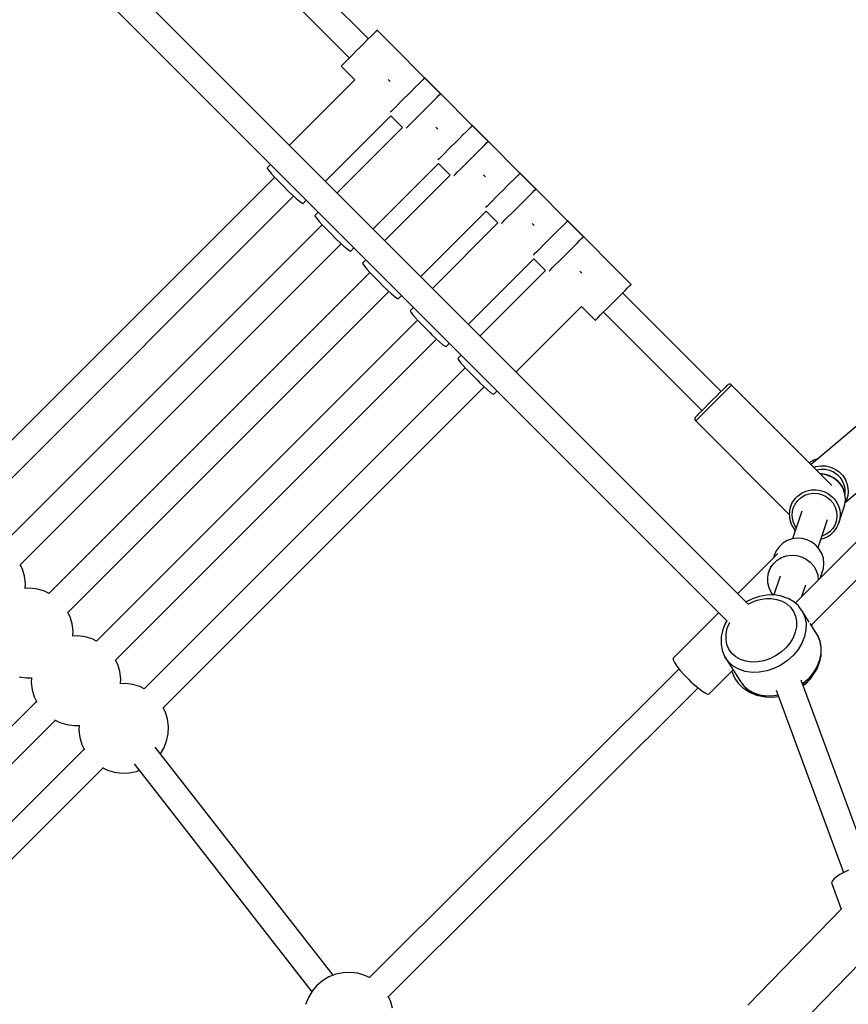
# Model space of a CAD drawing. Units: millimetres. Extents: x -42887 to 20171, y -23038 to 25901.
# Drawn here: x -29462 to -28908, y -2134 to -1477 of the extents above; entities that cross this region are included whole.
import ezdxf

# ---------------------------------------------------------------- set-up
doc = ezdxf.new("R2010")
doc.units = ezdxf.units.MM
doc.layers.add('PV-82115', color=7, linetype='Continuous')
doc.layers.add('STREFA', color=1, linetype='Continuous')
doc.styles.get("Standard").update_dxf_attribs({"font": 'arial.ttf'})
doc.dimstyles.new('Kopia Kopia ISO-25 moduły', dxfattribs={"dimtxt": 300, "dimasz": 210, "dimexe": 1.25, "dimexo": 0.625, "dimgap": 80, "dimtad": 1, "dimdec": 1, "dimlfac": 0.001, "dimtxsty": 'Standard', "dimblk": 'OBLIQUE', "dimcen": 2.5, "dimse1": 1, "dimse2": 1, "dimadec": 0, "dimazin": 0, "dimtfac": 1, "dimtdec": 1, "dimtmove": 0, "dimatfit": 3, "dimfxl": 1, "dimtfillclr": 256, "dimarcsym": 0})

# ---------------------------------------------------------------- blocks, each defined once
blk = doc.blocks.new('_OBLIQUE')
at = {"color": 0, "linetype": 'ByBlock', "lineweight": -2}
for p, q in [((-0.5, -0.5), (0.5, 0.5)), ((0, 0), (0, 0))]:
    blk.add_line(p, q, dxfattribs=at)
blk = doc.blocks.new('*D18')
at = {"layer": 'STREFA', "color": 0, "lineweight": -2}
blk.add_line((-42228.78, 21066.04), (-42228.78, -22933.25), dxfattribs=at)
at = {"layer": 'STREFA', "color": 0, "lineweight": -2, "xscale": 210, "yscale": 210, "zscale": 210}
for p, rotation in [((-42228.78, 21066.04), 90), ((-42228.78, -22933.25), 270)]:
    blk.add_blockref('_OBLIQUE', p, dxfattribs=dict(at, rotation=rotation))
at = {"layer": 'STREFA', "color": 0, "insert": (-42558.78, -933.61), "char_height": 500, "attachment_point": 5, "rotation": 90}
blk.add_mtext('44m', dxfattribs=at)
blk = doc.blocks.new('*D19')
at = {"layer": 'STREFA', "color": 0, "lineweight": -2}
blk.add_line((-40878.04, 18296.94), (-40878.04, -21014.11), dxfattribs=at)
at = {"layer": 'STREFA', "color": 0, "lineweight": -2, "xscale": 210, "yscale": 210, "zscale": 210}
for p, rotation in [((-40878.04, 18296.94), 89.99999999999999), ((-40878.04, -21014.11), 270)]:
    blk.add_blockref('_OBLIQUE', p, dxfattribs=dict(at, rotation=rotation))
at = {"layer": 'STREFA', "color": 0, "insert": (-41258.51, -1358.58), "char_height": 500, "attachment_point": 5, "rotation": 90}
blk.add_mtext('39,3m', dxfattribs=at)

msp = doc.modelspace()

# ---------------------------------------------------------------- linework, layer by layer
at = {"layer": 'PV-82115'}
for p, q in [((-28975.33, -1866.65), (-29435.99, -1405.99)), ((-28478.02, -1400.36), (-28943.81, -1866.15)), ((-28933.17, -1880.96), (-28465.29, -1413.09)), ((-29447.5, -1419.93), (-28989.27, -1878.16)), ((-29228.74, -1489.46), (-29294.21, -1423.99)), ((-29306.94, -1436.71), (-29241.47, -1502.18)), ((-29224.03, -1484.75), (-29225.35, -1486.06)), ((-29224.03, -1484.75), (-29225.35, -1486.06)), ((-29223.22, -1483.94), (-29224.03, -1484.75)), ((-29223.22, -1483.94), (-29224.03, -1484.75)), ((-29222.97, -1483.68), (-29223.22, -1483.94)), ((-29222.97, -1483.68), (-29223.22, -1483.94)), ((-29180.54, -1526.11), (-29222.97, -1483.68)), ((-29180.54, -1526.11), (-29222.97, -1483.68)), ((-29229.25, -1489.97), (-29231.66, -1492.38)), ((-29229.25, -1489.97), (-29231.66, -1492.38)), ((-29227.11, -1487.83), (-29229.25, -1489.97)), ((-29227.11, -1487.83), (-29229.25, -1489.97)), ((-29225.35, -1486.06), (-29227.11, -1487.83)), ((-29225.35, -1486.06), (-29227.11, -1487.83)), ((-29236.81, -1497.53), (-29239.33, -1500.04)), ((-29236.81, -1497.53), (-29239.33, -1500.04)), ((-29234.22, -1494.94), (-29236.81, -1497.53)), ((-29234.22, -1494.94), (-29236.81, -1497.53)), ((-29231.66, -1492.38), (-29234.22, -1494.94)), ((-29231.66, -1492.38), (-29234.22, -1494.94)), ((-29243.63, -1504.35), (-29245.22, -1505.94)), ((-29243.63, -1504.35), (-29245.22, -1505.94)), ((-29241.63, -1502.35), (-29243.63, -1504.35)), ((-29241.63, -1502.35), (-29243.63, -1504.35)), ((-29239.33, -1500.04), (-29241.63, -1502.35)), ((-29239.33, -1500.04), (-29241.63, -1502.35)), ((-29246.92, -1507.64), (-29246.95, -1507.67)), ((-29246.92, -1507.64), (-29246.95, -1507.67)), ((-29246.95, -1507.67), (-29237.75, -1516.87)), ((-29246.95, -1507.67), (-29237.75, -1516.87)), ((-29246.34, -1507.06), (-29246.92, -1507.64)), ((-29246.34, -1507.06), (-29246.92, -1507.64)), ((-29245.22, -1505.94), (-29246.34, -1507.06)), ((-29245.22, -1505.94), (-29246.34, -1507.06)), ((-29237.74, -1516.86), (-29281.43, -1560.55)), ((-29214.89, -1517.31), (-29215.56, -1516.63)), ((-29214.23, -1517.96), (-29214.89, -1517.31)), ((-29193.53, -1517.88), (-29195.29, -1519.65)), ((-29193.53, -1517.88), (-29195.29, -1519.65)), ((-29192.21, -1516.57), (-29193.53, -1517.88)), ((-29192.21, -1516.57), (-29193.53, -1517.88)), ((-29191.4, -1515.76), (-29192.21, -1516.57)), ((-29191.4, -1515.76), (-29192.21, -1516.57)), ((-29191.15, -1515.5), (-29191.4, -1515.76)), ((-29191.15, -1515.5), (-29191.4, -1515.76)), ((-29148.72, -1557.93), (-29191.15, -1515.5)), ((-29148.72, -1557.93), (-29191.15, -1515.5)), ((-29199.84, -1524.19), (-29202.4, -1526.76)), ((-29199.84, -1524.19), (-29202.4, -1526.76)), ((-29197.43, -1521.79), (-29199.84, -1524.19)), ((-29197.43, -1521.79), (-29199.84, -1524.19)), ((-29195.29, -1519.65), (-29197.43, -1521.79)), ((-29195.29, -1519.65), (-29197.43, -1521.79)), ((-29204.99, -1529.35), (-29207.51, -1531.86)), ((-29204.99, -1529.35), (-29207.51, -1531.86)), ((-29202.4, -1526.76), (-29204.99, -1529.35)), ((-29202.4, -1526.76), (-29204.99, -1529.35)), ((-29186.83, -1532.4), (-29184.69, -1530.26)), ((-29186.83, -1532.4), (-29184.69, -1530.26)), ((-29184.69, -1530.26), (-29182.92, -1528.49)), ((-29184.69, -1530.26), (-29182.92, -1528.49)), ((-29182.92, -1528.49), (-29181.6, -1527.17)), ((-29182.92, -1528.49), (-29181.6, -1527.17)), ((-29181.6, -1527.17), (-29180.8, -1526.37)), ((-29181.6, -1527.17), (-29180.8, -1526.37)), ((-29180.8, -1526.37), (-29180.54, -1526.11)), ((-29180.8, -1526.37), (-29180.54, -1526.11)), ((-29213.41, -1537.76), (-29214.13, -1538.49)), ((-29213.41, -1537.76), (-29214.13, -1538.49)), ((-29211.81, -1536.17), (-29213.41, -1537.76)), ((-29211.81, -1536.17), (-29213.41, -1537.76)), ((-29209.81, -1534.17), (-29211.81, -1536.17)), ((-29209.81, -1534.17), (-29211.81, -1536.17)), ((-29207.51, -1531.86), (-29209.81, -1534.17)), ((-29207.51, -1531.86), (-29209.81, -1534.17)), ((-29194.39, -1539.96), (-29191.79, -1537.36)), ((-29194.39, -1539.96), (-29191.79, -1537.36)), ((-29191.79, -1537.36), (-29189.23, -1534.8)), ((-29191.79, -1537.36), (-29189.23, -1534.8)), ((-29189.23, -1534.8), (-29186.83, -1532.4)), ((-29189.23, -1534.8), (-29186.83, -1532.4)), ((-29257.45, -1584.53), (-29213.75, -1540.83)), ((-29213.77, -1540.85), (-29205.93, -1548.69)), ((-29213.77, -1540.85), (-29205.93, -1548.69)), ((-29213.77, -1540.85), (-29205.93, -1548.69)), ((-29213.77, -1540.85), (-29205.93, -1548.69)), ((-29201.21, -1546.78), (-29199.21, -1544.78)), ((-29201.21, -1546.78), (-29199.21, -1544.78)), ((-29199.21, -1544.78), (-29196.9, -1542.47)), ((-29199.21, -1544.78), (-29196.9, -1542.47)), ((-29196.9, -1542.47), (-29194.39, -1539.96)), ((-29196.9, -1542.47), (-29194.39, -1539.96)), ((-29205.92, -1548.68), (-29249.61, -1592.37)), ((-29203.49, -1549.06), (-29202.8, -1548.37)), ((-29203.49, -1549.06), (-29202.8, -1548.37)), ((-29202.8, -1548.37), (-29201.21, -1546.78)), ((-29202.8, -1548.37), (-29201.21, -1546.78)), ((-29183.07, -1549.13), (-29183.74, -1548.45)), ((-29182.41, -1549.78), (-29183.07, -1549.13)), ((-29161.71, -1549.7), (-29163.47, -1551.47)), ((-29161.71, -1549.7), (-29163.47, -1551.47)), ((-29160.39, -1548.39), (-29161.71, -1549.7)), ((-29160.39, -1548.39), (-29161.71, -1549.7)), ((-29159.58, -1547.58), (-29160.39, -1548.39)), ((-29159.58, -1547.58), (-29160.39, -1548.39)), ((-29159.33, -1547.32), (-29159.58, -1547.58)), ((-29159.33, -1547.32), (-29159.58, -1547.58)), ((-29116.9, -1589.75), (-29159.33, -1547.32)), ((-29116.9, -1589.75), (-29159.33, -1547.32)), ((-29168.02, -1556.01), (-29170.58, -1558.58)), ((-29168.02, -1556.01), (-29170.58, -1558.58)), ((-29165.61, -1553.61), (-29168.02, -1556.01)), ((-29165.61, -1553.61), (-29168.02, -1556.01)), ((-29163.47, -1551.47), (-29165.61, -1553.61)), ((-29163.47, -1551.47), (-29165.61, -1553.61)), ((-29148.98, -1558.19), (-29148.72, -1557.93)), ((-29148.98, -1558.19), (-29148.72, -1557.93)), ((-29175.69, -1563.68), (-29177.99, -1565.99)), ((-29175.69, -1563.68), (-29177.99, -1565.99)), ((-29173.17, -1561.17), (-29175.69, -1563.68)), ((-29173.17, -1561.17), (-29175.69, -1563.68)), ((-29170.58, -1558.58), (-29173.17, -1561.17)), ((-29170.58, -1558.58), (-29173.17, -1561.17)), ((-29157.41, -1566.62), (-29155.01, -1564.22)), ((-29157.41, -1566.62), (-29155.01, -1564.22)), ((-29155.01, -1564.22), (-29152.87, -1562.08)), ((-29155.01, -1564.22), (-29152.87, -1562.08)), ((-29152.87, -1562.08), (-29151.1, -1560.31)), ((-29152.87, -1562.08), (-29151.1, -1560.31)), ((-29151.1, -1560.31), (-29149.78, -1558.99)), ((-29151.1, -1560.31), (-29149.78, -1558.99)), ((-29149.78, -1558.99), (-29148.98, -1558.19)), ((-29149.78, -1558.99), (-29148.98, -1558.19)), ((-29181.59, -1569.58), (-29182.31, -1570.31)), ((-29181.59, -1569.58), (-29182.31, -1570.31)), ((-29179.99, -1567.99), (-29181.59, -1569.58)), ((-29179.99, -1567.99), (-29181.59, -1569.58)), ((-29177.99, -1565.99), (-29179.99, -1567.99)), ((-29177.99, -1565.99), (-29179.99, -1567.99)), ((-29162.57, -1571.78), (-29159.97, -1569.18)), ((-29162.57, -1571.78), (-29159.97, -1569.18)), ((-29159.97, -1569.18), (-29157.41, -1566.62)), ((-29159.97, -1569.18), (-29157.41, -1566.62)), ((-29294.16, -1573.27), (-29296.38, -1575.5)), ((-29296.38, -1575.5), (-29296.1, -1576.16)), ((-29296.1, -1576.16), (-29295.07, -1577.53)), ((-29295.07, -1577.53), (-29293.37, -1579.53)), ((-29225.63, -1616.35), (-29181.93, -1572.65)), ((-29181.95, -1572.67), (-29174.11, -1580.5)), ((-29181.95, -1572.67), (-29174.11, -1580.5)), ((-29181.95, -1572.67), (-29174.11, -1580.5)), ((-29181.95, -1572.67), (-29174.11, -1580.5)), ((-29169.39, -1578.6), (-29167.39, -1576.6)), ((-29169.39, -1578.6), (-29167.39, -1576.6)), ((-29167.39, -1576.6), (-29165.08, -1574.29)), ((-29167.39, -1576.6), (-29165.08, -1574.29)), ((-29165.08, -1574.29), (-29162.57, -1571.78)), ((-29165.08, -1574.29), (-29162.57, -1571.78)), ((-29291.31, -1581.8), (-29505.63, -1796.13)), ((-29293.37, -1579.53), (-29291.1, -1582.03)), ((-29291.1, -1582.03), (-29288.41, -1584.87)), ((-29174.1, -1580.5), (-29217.79, -1624.19)), ((-29171.67, -1580.88), (-29170.98, -1580.19)), ((-29171.67, -1580.88), (-29170.98, -1580.19)), ((-29170.98, -1580.19), (-29169.39, -1578.6)), ((-29170.98, -1580.19), (-29169.39, -1578.6)), ((-29151.25, -1580.95), (-29151.92, -1580.27)), ((-29150.59, -1581.6), (-29151.25, -1580.95)), ((-29131.66, -1583.29), (-29133.79, -1585.43)), ((-29131.66, -1583.29), (-29133.79, -1585.43)), ((-29129.89, -1581.52), (-29131.66, -1583.29)), ((-29129.89, -1581.52), (-29131.66, -1583.29)), ((-29128.57, -1580.21), (-29129.89, -1581.52)), ((-29128.57, -1580.21), (-29129.89, -1581.52)), ((-29127.76, -1579.4), (-29128.57, -1580.21)), ((-29127.76, -1579.4), (-29128.57, -1580.21)), ((-29127.51, -1579.14), (-29127.76, -1579.4)), ((-29127.51, -1579.14), (-29127.76, -1579.4)), ((-29085.08, -1621.57), (-29127.51, -1579.14)), ((-29085.08, -1621.57), (-29127.51, -1579.14)), ((-29288.41, -1584.87), (-29286.96, -1586.37)), ((-29286.96, -1586.37), (-29285.46, -1587.88)), ((-29285.46, -1587.88), (-29282.45, -1590.86)), ((-29282.45, -1590.86), (-29279.55, -1593.63)), ((-29138.76, -1590.4), (-29141.35, -1592.99)), ((-29138.76, -1590.4), (-29141.35, -1592.99)), ((-29136.2, -1587.83), (-29138.76, -1590.4)), ((-29136.2, -1587.83), (-29138.76, -1590.4)), ((-29133.79, -1585.43), (-29136.2, -1587.83)), ((-29133.79, -1585.43), (-29136.2, -1587.83)), ((-29119.28, -1592.13), (-29117.96, -1590.81)), ((-29119.28, -1592.13), (-29117.96, -1590.81)), ((-29117.96, -1590.81), (-29117.16, -1590.01)), ((-29117.96, -1590.81), (-29117.16, -1590.01)), ((-29117.16, -1590.01), (-29116.9, -1589.75)), ((-29117.16, -1590.01), (-29116.9, -1589.75)), ((-29493.03, -1808.83), (-29278.65, -1594.45)), ((-29279.55, -1593.63), (-29276.95, -1596.01)), ((-29276.95, -1596.01), (-29274.82, -1597.86)), ((-29272.45, -1599.53), (-29270.18, -1597.26)), ((-29143.87, -1595.5), (-29146.17, -1597.81)), ((-29143.87, -1595.5), (-29146.17, -1597.81)), ((-29141.35, -1592.99), (-29143.87, -1595.5)), ((-29141.35, -1592.99), (-29143.87, -1595.5)), ((-29125.59, -1598.44), (-29123.19, -1596.04)), ((-29125.59, -1598.44), (-29123.19, -1596.04)), ((-29123.19, -1596.04), (-29121.05, -1593.9)), ((-29123.19, -1596.04), (-29121.05, -1593.9)), ((-29121.05, -1593.9), (-29119.28, -1592.13)), ((-29121.05, -1593.9), (-29119.28, -1592.13)), ((-29274.82, -1597.86), (-29273.28, -1599.06)), ((-29273.28, -1599.06), (-29272.45, -1599.53)), ((-29149.77, -1601.4), (-29150.49, -1602.13)), ((-29149.77, -1601.4), (-29150.49, -1602.13)), ((-29148.17, -1599.81), (-29149.77, -1601.4)), ((-29148.17, -1599.81), (-29149.77, -1601.4)), ((-29146.17, -1597.81), (-29148.17, -1599.81)), ((-29146.17, -1597.81), (-29148.17, -1599.81)), ((-29133.26, -1606.11), (-29130.75, -1603.6)), ((-29133.26, -1606.11), (-29130.75, -1603.6)), ((-29130.75, -1603.6), (-29128.15, -1601)), ((-29130.75, -1603.6), (-29128.15, -1601)), ((-29128.15, -1601), (-29125.59, -1598.44)), ((-29128.15, -1601), (-29125.59, -1598.44)), ((-29262.34, -1605.09), (-29264.56, -1607.32)), ((-29264.56, -1607.32), (-29264.28, -1607.98)), ((-29264.28, -1607.98), (-29263.25, -1609.35)), ((-29263.25, -1609.35), (-29261.55, -1611.35)), ((-29193.81, -1648.17), (-29150.11, -1604.47)), ((-29150.13, -1604.49), (-29142.24, -1612.37)), ((-29150.13, -1604.49), (-29142.24, -1612.37)), ((-29150.13, -1604.49), (-29142.24, -1612.37)), ((-29150.13, -1604.49), (-29142.24, -1612.37)), ((-29139.16, -1612.01), (-29137.57, -1610.42)), ((-29139.16, -1612.01), (-29137.57, -1610.42)), ((-29137.57, -1610.42), (-29135.57, -1608.42)), ((-29137.57, -1610.42), (-29135.57, -1608.42)), ((-29135.57, -1608.42), (-29133.26, -1606.11)), ((-29135.57, -1608.42), (-29133.26, -1606.11)), ((-29259.49, -1613.62), (-29473.81, -1827.95)), ((-29261.55, -1611.35), (-29259.28, -1613.85)), ((-29259.28, -1613.85), (-29256.59, -1616.69)), ((-29256.59, -1616.69), (-29255.14, -1618.19)), ((-29142.23, -1612.36), (-29185.93, -1656.05)), ((-29139.88, -1612.73), (-29139.16, -1612.01)), ((-29139.88, -1612.73), (-29139.16, -1612.01)), ((-29118.71, -1613.5), (-29119.36, -1612.84)), ((-29118.03, -1614.17), (-29118.71, -1613.5)), ((-29099.84, -1615.11), (-29101.97, -1617.25)), ((-29099.84, -1615.11), (-29101.97, -1617.25)), ((-29098.07, -1613.34), (-29099.84, -1615.11)), ((-29098.07, -1613.34), (-29099.84, -1615.11)), ((-29096.75, -1612.02), (-29098.07, -1613.34)), ((-29096.75, -1612.02), (-29098.07, -1613.34)), ((-29095.94, -1611.22), (-29096.75, -1612.02)), ((-29095.94, -1611.22), (-29096.75, -1612.02)), ((-29095.69, -1610.96), (-29095.94, -1611.22)), ((-29095.69, -1610.96), (-29095.94, -1611.22)), ((-29053.26, -1653.39), (-29095.69, -1610.96)), ((-29053.26, -1653.39), (-29095.69, -1610.96)), ((-29255.14, -1618.19), (-29253.64, -1619.7)), ((-29253.64, -1619.7), (-29250.63, -1622.68)), ((-29250.63, -1622.68), (-29247.73, -1625.45)), ((-29106.94, -1622.22), (-29109.54, -1624.81)), ((-29106.94, -1622.22), (-29109.54, -1624.81)), ((-29104.38, -1619.65), (-29106.94, -1622.22)), ((-29104.38, -1619.65), (-29106.94, -1622.22)), ((-29101.97, -1617.25), (-29104.38, -1619.65)), ((-29101.97, -1617.25), (-29104.38, -1619.65)), ((-29087.46, -1623.95), (-29086.14, -1622.63)), ((-29087.46, -1623.95), (-29086.14, -1622.63)), ((-29086.14, -1622.63), (-29085.34, -1621.83)), ((-29086.14, -1622.63), (-29085.34, -1621.83)), ((-29085.34, -1621.83), (-29085.08, -1621.57)), ((-29085.34, -1621.83), (-29085.08, -1621.57)), ((-29461.21, -1840.65), (-29246.83, -1626.27)), ((-29247.73, -1625.45), (-29245.13, -1627.83)), ((-29245.13, -1627.83), (-29243, -1629.68)), ((-29243, -1629.68), (-29241.46, -1630.88)), ((-29240.63, -1631.35), (-29238.36, -1629.08)), ((-29114.35, -1629.63), (-29116.35, -1631.63)), ((-29114.35, -1629.63), (-29116.35, -1631.63)), ((-29112.05, -1627.32), (-29114.35, -1629.63)), ((-29112.05, -1627.32), (-29114.35, -1629.63)), ((-29109.54, -1624.81), (-29112.05, -1627.32)), ((-29109.54, -1624.81), (-29112.05, -1627.32)), ((-29096.33, -1632.82), (-29093.77, -1630.26)), ((-29096.33, -1632.82), (-29093.77, -1630.26)), ((-29093.77, -1630.26), (-29091.37, -1627.86)), ((-29093.77, -1630.26), (-29091.37, -1627.86)), ((-29091.37, -1627.86), (-29089.23, -1625.72)), ((-29091.37, -1627.86), (-29089.23, -1625.72)), ((-29089.23, -1625.72), (-29087.46, -1623.95)), ((-29089.23, -1625.72), (-29087.46, -1623.95)), ((-29241.46, -1630.88), (-29240.63, -1631.35)), ((-29161.94, -1680.04), (-29118.25, -1636.35)), ((-29117.95, -1633.22), (-29118.64, -1633.92)), ((-29117.95, -1633.22), (-29118.64, -1633.92)), ((-29118.26, -1636.35), (-29110.42, -1644.19)), ((-29118.26, -1636.35), (-29110.42, -1644.19)), ((-29118.26, -1636.35), (-29110.42, -1644.19)), ((-29118.26, -1636.35), (-29110.42, -1644.19)), ((-29116.35, -1631.63), (-29117.95, -1633.22)), ((-29116.35, -1631.63), (-29117.95, -1633.22)), ((-29101.44, -1637.93), (-29098.93, -1635.42)), ((-29101.44, -1637.93), (-29098.93, -1635.42)), ((-29098.93, -1635.42), (-29096.33, -1632.82)), ((-29098.93, -1635.42), (-29096.33, -1632.82)), ((-29230.52, -1636.91), (-29232.74, -1639.14)), ((-29232.74, -1639.14), (-29232.46, -1639.8)), ((-29232.46, -1639.8), (-29231.43, -1641.17)), ((-29231.43, -1641.17), (-29229.73, -1643.17)), ((-29229.73, -1643.17), (-29227.46, -1645.67)), ((-29107.34, -1643.83), (-29105.75, -1642.24)), ((-29107.34, -1643.83), (-29105.75, -1642.24)), ((-29105.75, -1642.24), (-29103.75, -1640.24)), ((-29105.75, -1642.24), (-29103.75, -1640.24)), ((-29103.75, -1640.24), (-29101.44, -1637.93)), ((-29103.75, -1640.24), (-29101.44, -1637.93)), ((-29227.67, -1645.44), (-29441.99, -1859.77)), ((-29227.46, -1645.67), (-29224.77, -1648.51)), ((-29224.77, -1648.51), (-29223.32, -1650.01)), ((-29223.32, -1650.01), (-29221.82, -1651.52)), ((-29110.41, -1644.18), (-29154.11, -1687.87)), ((-29108.06, -1644.55), (-29107.34, -1643.83)), ((-29108.06, -1644.55), (-29107.34, -1643.83)), ((-29086.89, -1645.32), (-29087.54, -1644.66)), ((-29086.21, -1645.99), (-29086.89, -1645.32)), ((-29221.82, -1651.52), (-29218.81, -1654.5)), ((-29218.81, -1654.5), (-29215.91, -1657.27)), ((-29057.41, -1657.54), (-29055.64, -1655.77)), ((-29057.41, -1657.54), (-29055.64, -1655.77)), ((-29055.64, -1655.77), (-29054.32, -1654.45)), ((-29055.64, -1655.77), (-29054.32, -1654.45)), ((-29054.32, -1654.45), (-29053.52, -1653.65)), ((-29054.32, -1654.45), (-29053.52, -1653.65)), ((-29053.52, -1653.65), (-29053.26, -1653.39)), ((-29053.52, -1653.65), (-29053.26, -1653.39)), ((-29429.39, -1872.47), (-29215.02, -1658.09)), ((-29215.91, -1657.27), (-29213.31, -1659.65)), ((-29213.31, -1659.65), (-29211.18, -1661.5)), ((-29211.18, -1661.5), (-29209.65, -1662.7)), ((-29209.65, -1662.7), (-29208.81, -1663.17)), ((-29208.81, -1663.17), (-29206.54, -1660.9)), ((-29064.51, -1664.64), (-29061.95, -1662.08)), ((-29064.51, -1664.64), (-29061.95, -1662.08)), ((-29061.95, -1662.08), (-29059.55, -1659.68)), ((-29061.95, -1662.08), (-29059.55, -1659.68)), ((-29059.55, -1659.68), (-29057.41, -1657.54)), ((-29059.55, -1659.68), (-29057.41, -1657.54)), ((-28993.32, -1724.87), (-29059.03, -1659.16)), ((-29198.65, -1668.78), (-29200.92, -1671.05)), ((-29130.12, -1711.86), (-29086.43, -1668.17)), ((-29086.44, -1668.17), (-29077.24, -1677.37)), ((-29086.44, -1668.17), (-29077.24, -1677.37)), ((-29071.93, -1672.06), (-29069.62, -1669.75)), ((-29071.93, -1672.06), (-29069.62, -1669.75)), ((-29069.62, -1669.75), (-29067.11, -1667.24)), ((-29069.62, -1669.75), (-29067.11, -1667.24)), ((-29067.11, -1667.24), (-29064.51, -1664.64)), ((-29067.11, -1667.24), (-29064.51, -1664.64)), ((-29200.92, -1671.05), (-29200.45, -1671.89)), ((-29200.45, -1671.89), (-29199.26, -1673.42)), ((-29199.26, -1673.42), (-29197.41, -1675.56)), ((-29197.41, -1675.56), (-29195.03, -1678.15)), ((-29076.63, -1676.76), (-29075.52, -1675.65)), ((-29076.63, -1676.76), (-29075.52, -1675.65)), ((-29075.52, -1675.65), (-29073.93, -1674.06)), ((-29075.52, -1675.65), (-29073.93, -1674.06)), ((-29073.93, -1674.06), (-29071.93, -1672.06)), ((-29073.93, -1674.06), (-29071.93, -1672.06)), ((-29071.76, -1671.89), (-29006.05, -1737.6)), ((-29195.85, -1677.26), (-29410.22, -1891.64)), ((-29195.03, -1678.15), (-29192.26, -1681.05)), ((-29192.26, -1681.05), (-29189.28, -1684.07)), ((-29077.24, -1677.37), (-29077.22, -1677.35)), ((-29077.24, -1677.37), (-29077.22, -1677.35)), ((-29077.22, -1677.35), (-29076.63, -1676.76)), ((-29077.22, -1677.35), (-29076.63, -1676.76)), ((-29189.28, -1684.07), (-29187.76, -1685.56)), ((-29187.76, -1685.56), (-29186.27, -1687.02)), ((-29186.27, -1687.02), (-29183.43, -1689.71)), ((-29397.52, -1904.24), (-29183.2, -1689.91)), ((-29183.43, -1689.71), (-29180.93, -1691.97)), ((-29180.93, -1691.97), (-29178.93, -1693.67)), ((-29178.93, -1693.67), (-29177.56, -1694.7)), ((-29177.56, -1694.7), (-29176.89, -1694.99)), ((-29176.89, -1694.99), (-29174.67, -1692.76)), ((-29166.83, -1700.6), (-29169.1, -1702.87)), ((-29164.03, -1709.08), (-29378.4, -1923.46)), ((-29169.1, -1702.87), (-29168.63, -1703.71)), ((-29168.63, -1703.71), (-29167.44, -1705.24)), ((-29167.44, -1705.24), (-29165.59, -1707.38)), ((-29165.59, -1707.38), (-29163.21, -1709.97)), ((-29163.21, -1709.97), (-29160.44, -1712.87)), ((-29160.44, -1712.87), (-29157.46, -1715.89)), ((-28860.8, -1712.44), (-28933.18, -1773.7)), ((-29365.7, -1936.06), (-29151.38, -1721.73)), ((-29157.46, -1715.89), (-29155.94, -1717.38)), ((-29155.94, -1717.38), (-29154.45, -1718.84)), ((-29154.45, -1718.84), (-29151.61, -1721.53)), ((-29151.61, -1721.53), (-29149.11, -1723.79)), ((-28990.39, -1721.94), (-28991.96, -1723.5)), ((-28989.42, -1720.96), (-28990.39, -1721.94)), ((-28989.51, -1723.89), (-28987.74, -1722.11)), ((-28989.08, -1720.63), (-28989.42, -1720.96)), ((-28988.64, -1720.29), (-28989.08, -1720.63)), ((-28987.94, -1720.06), (-28988.64, -1720.29)), ((-28987.21, -1720.09), (-28987.94, -1720.06)), ((-28987.74, -1722.11), (-28986.63, -1721)), ((-28986.54, -1720.39), (-28987.21, -1720.09)), ((-28986.63, -1721), (-28986.25, -1720.63)), ((-28986.25, -1720.63), (-28986.54, -1720.39)), ((-28919.24, -1787.64), (-28986.25, -1720.63)), ((-29149.11, -1723.79), (-29147.11, -1725.49)), ((-29147.11, -1725.49), (-29145.74, -1726.52)), ((-29145.74, -1726.52), (-29145.07, -1726.81)), ((-29145.07, -1726.81), (-29142.85, -1724.58)), ((-28996.41, -1727.96), (-28999.02, -1730.57)), ((-28994.01, -1725.55), (-28996.41, -1727.96)), ((-28994.56, -1728.93), (-28991.83, -1726.21)), ((-28991.96, -1723.5), (-28994.01, -1725.55)), ((-28991.83, -1726.21), (-28989.51, -1723.89)), ((-29001.68, -1733.22), (-29004.21, -1735.75)), ((-29003.39, -1737.77), (-29000.53, -1734.9)), ((-28999.02, -1730.57), (-29001.68, -1733.22)), ((-29000.53, -1734.9), (-28997.52, -1731.89)), ((-28997.52, -1731.89), (-28994.56, -1728.93)), ((-29010.21, -1741.76), (-29010.54, -1742.19)), ((-29009.55, -1741.1), (-29010.21, -1741.76)), ((-29008.27, -1739.81), (-29009.55, -1741.1)), ((-29006.45, -1737.99), (-29008.27, -1739.81)), ((-29008, -1742.37), (-29005.94, -1740.31)), ((-29004.21, -1735.75), (-29006.45, -1737.99)), ((-29005.94, -1740.31), (-29003.39, -1737.77)), ((-28910.28, -1798.86), (-28838.98, -1738.34)), ((-29010.54, -1742.19), (-29010.77, -1742.89)), ((-29010.77, -1742.89), (-29010.74, -1743.62)), ((-29010.74, -1743.62), (-29010.44, -1744.29)), ((-29010.44, -1744.29), (-29010.2, -1744.57)), ((-29010.2, -1744.57), (-29009.45, -1743.82)), ((-29010.2, -1744.57), (-28947.68, -1807.26)), ((-29009.45, -1743.82), (-29008, -1742.37)), ((-28934.15, -1772.64), (-28934.19, -1772.69)), ((-28931.33, -1770.88), (-28934.15, -1772.64)), ((-28928.61, -1769.84), (-28931.33, -1770.88)), ((-28930.01, -1775.07), (-28926.73, -1774.51)), ((-28926.73, -1774.51), (-28923.4, -1774.6)), ((-28923.4, -1774.6), (-28920.15, -1775.34)), ((-28931.31, -1775.57), (-28930.01, -1775.07)), ((-28929.66, -1777.23), (-28929.54, -1777.18)), ((-28929.54, -1777.18), (-28926.65, -1776.69)), ((-28926.19, -1780), (-28926.91, -1779.97)), ((-28926.9, -1779.98), (-28926.19, -1780)), ((-28926.65, -1776.69), (-28923.71, -1776.77)), ((-28924.46, -1780.17), (-28926.19, -1780)), ((-28926.19, -1780), (-28924.48, -1780.21)), ((-28924.48, -1780.21), (-28922.8, -1780.59)), ((-28922.8, -1780.59), (-28924.46, -1780.17)), ((-28923.71, -1776.77), (-28920.84, -1777.42)), ((-28922.8, -1780.59), (-28921.16, -1781.13)), ((-28921.15, -1781.09), (-28922.8, -1780.59)), ((-28921.16, -1781.13), (-28919.59, -1781.83)), ((-28919.59, -1781.83), (-28921.15, -1781.09)), ((-28920.84, -1777.42), (-28918.15, -1778.61)), ((-28920.15, -1775.34), (-28917.1, -1776.69)), ((-28918.15, -1778.61), (-28915.75, -1780.31)), ((-28917.1, -1776.69), (-28914.38, -1778.61)), ((-28915.75, -1780.31), (-28913.72, -1782.43)), ((-28914.38, -1778.61), (-28912.08, -1781.02)), ((-28912.08, -1781.02), (-28910.3, -1783.83)), ((-28918.09, -1782.64), (-28919.59, -1781.83)), ((-28919.59, -1781.83), (-28918.1, -1782.68)), ((-28918.1, -1782.68), (-28916.7, -1783.68)), ((-28916.7, -1783.68), (-28918.09, -1782.64)), ((-28916.7, -1783.68), (-28915.4, -1784.81)), ((-28915.4, -1784.76), (-28916.7, -1783.68)), ((-28914.23, -1786.06), (-28915.4, -1784.76)), ((-28915.4, -1784.81), (-28914.23, -1786.06)), ((-28913.2, -1787.37), (-28914.23, -1786.06)), ((-28914.23, -1786.06), (-28913.2, -1787.42)), ((-28913.72, -1782.43), (-28912.15, -1784.91)), ((-28912.3, -1788.88), (-28913.2, -1787.37)), ((-28913.2, -1787.42), (-28912.3, -1788.88)), ((-28912.15, -1784.91), (-28911.09, -1787.64)), ((-28911.09, -1787.64), (-28910.66, -1789.8)), ((-28910.3, -1783.83), (-28909.1, -1786.92)), ((-28909.1, -1786.92), (-28908.61, -1789.37)), ((-28942.3, -1794.89), (-28940.98, -1793.81)), ((-28940.98, -1793.81), (-28939.56, -1792.88)), ((-28939.9, -1795.77), (-28937.31, -1794.25)), ((-28939.56, -1792.88), (-28938.05, -1792.09)), ((-28938.05, -1792.09), (-28936.46, -1791.46)), ((-28937.31, -1794.25), (-28934.46, -1793.28)), ((-28936.46, -1791.46), (-28934.82, -1790.99)), ((-28934.82, -1790.99), (-28933.13, -1790.69)), ((-28934.46, -1793.28), (-28931.46, -1792.9)), ((-28933.13, -1790.69), (-28931.42, -1790.56)), ((-28931.46, -1792.9), (-28928.44, -1793.11)), ((-28931.42, -1790.56), (-28929.7, -1790.59)), ((-28929.7, -1790.59), (-28927.99, -1790.8)), ((-28928.44, -1793.11), (-28925.52, -1793.93)), ((-28927.99, -1790.8), (-28926.31, -1791.18)), ((-28926.31, -1791.18), (-28924.68, -1791.72)), ((-28925.52, -1793.93), (-28922.81, -1795.3)), ((-28924.68, -1791.72), (-28923.11, -1792.42)), ((-28923.11, -1792.42), (-28921.61, -1793.28)), ((-28921.61, -1793.28), (-28920.21, -1794.27)), ((-28920.21, -1794.27), (-28918.92, -1795.4)), ((-28912.3, -1788.88), (-28911.56, -1790.41)), ((-28911.57, -1790.35), (-28912.3, -1788.88)), ((-28910.98, -1792.01), (-28911.57, -1790.35)), ((-28911.56, -1790.41), (-28910.98, -1792.01)), ((-28910.58, -1793.59), (-28910.98, -1792.01)), ((-28910.98, -1792.01), (-28910.57, -1793.66)), ((-28910.55, -1791.99), (-28910.67, -1793.22)), ((-28910.66, -1789.8), (-28910.55, -1791.99)), ((-28910.57, -1793.66), (-28910.58, -1793.59)), ((-28910.32, -1795.33), (-28910.57, -1793.66)), ((-28908.73, -1794.33), (-28909.34, -1796.74)), ((-28908.49, -1791.85), (-28908.73, -1794.33)), ((-28908.61, -1789.37), (-28908.49, -1791.85)), ((-28945.98, -1799.21), (-28946.87, -1801.89)), ((-28946.87, -1801.89), (-28946.26, -1800.32)), ((-28946.26, -1800.32), (-28945.48, -1798.81)), ((-28945.48, -1798.81), (-28944.56, -1797.4)), ((-28945.1, -1802.9), (-28943.87, -1800.18)), ((-28944.56, -1797.4), (-28943.49, -1796.09)), ((-28943.87, -1800.18), (-28942.12, -1797.78)), ((-28943.49, -1796.09), (-28942.3, -1794.89)), ((-28942.12, -1797.78), (-28939.9, -1795.77)), ((-28922.81, -1795.3), (-28920.44, -1797.18)), ((-28920.44, -1797.18), (-28918.49, -1799.48)), ((-28918.92, -1795.4), (-28917.75, -1796.66)), ((-28918.49, -1799.48), (-28917.04, -1802.12)), ((-28917.75, -1796.66), (-28916.71, -1798.02)), ((-28916.71, -1798.02), (-28915.82, -1799.47)), ((-28915.82, -1799.47), (-28915.08, -1801.01)), ((-28915.08, -1801.01), (-28914.5, -1802.6)), ((-28911.09, -1802), (-28910.64, -1800.37)), ((-28910.64, -1800.37), (-28910.36, -1798.71)), ((-28910.45, -1799.22), (-28909.34, -1796.74)), ((-28910.36, -1798.71), (-28910.25, -1797.02)), ((-28910.25, -1797.02), (-28910.32, -1795.33)), ((-28909.34, -1796.74), (-28908.69, -1794.8)), ((-28947.59, -1805.25), (-28947.7, -1806.87)), ((-28947.7, -1806.87), (-28947.62, -1808.62)), ((-28947.48, -1804.34), (-28947.59, -1805.25)), ((-28946.87, -1801.89), (-28947.48, -1804.34)), ((-28945.83, -1807.29), (-28945.64, -1805.06)), ((-28945.68, -1809.52), (-28945.83, -1807.29)), ((-28945.64, -1805.06), (-28945.1, -1802.9)), ((-28939.4, -1804.79), (-28945.55, -1823.31)), ((-28917.04, -1802.12), (-28916.17, -1804.98)), ((-28916.17, -1804.98), (-28915.89, -1807.95)), ((-28914.6, -1812.6), (-28911.09, -1802)), ((-28914.5, -1802.6), (-28914.08, -1804.25)), ((-28914.08, -1804.25), (-28913.84, -1805.93)), ((-28913.77, -1807.62), (-28913.88, -1809.3)), ((-28913.84, -1805.93), (-28913.77, -1807.62)), ((-28947.62, -1808.62), (-28947.53, -1809.4)), ((-28947.53, -1809.4), (-28946.97, -1811.94)), ((-28946.97, -1811.94), (-28946.4, -1813.48)), ((-28946.4, -1813.48), (-28945.65, -1815.07)), ((-28945.19, -1811.71), (-28945.68, -1809.52)), ((-28944.03, -1814.48), (-28945.19, -1811.71)), ((-28928.52, -1829.13), (-28922.32, -1810.45)), ((-28917.17, -1813.73), (-28918.66, -1816.3)), ((-28916.23, -1810.91), (-28917.17, -1813.73)), ((-28915.89, -1807.95), (-28916.23, -1810.91)), ((-28915.99, -1815.67), (-28915.22, -1814.17)), ((-28915.22, -1814.17), (-28914.6, -1812.6)), ((-28914.15, -1810.97), (-28914.6, -1812.6)), ((-28913.88, -1809.3), (-28914.15, -1810.97)), ((-28945.65, -1815.07), (-28944.76, -1816.47)), ((-28944.76, -1816.47), (-28943.74, -1817.85)), ((-28943.08, -1815.86), (-28944.03, -1814.48)), ((-28923.08, -1820.29), (-28925.81, -1821.54)), ((-28920.66, -1818.52), (-28923.08, -1820.29)), ((-28921.95, -1821.64), (-28920.49, -1820.67)), ((-28918.66, -1816.3), (-28920.66, -1818.52)), ((-28920.49, -1820.67), (-28919.22, -1819.64)), ((-28919.22, -1819.64), (-28919.18, -1819.6)), ((-28919.18, -1819.6), (-28917.98, -1818.4)), ((-28917.98, -1818.4), (-28916.91, -1817.08)), ((-28916.91, -1817.08), (-28915.99, -1815.67)), ((-28952.01, -1826.29), (-28954.48, -1828.6)), ((-28949.11, -1824.52), (-28952.01, -1826.29)), ((-28945.9, -1823.36), (-28949.11, -1824.52)), ((-28942.51, -1822.87), (-28945.9, -1823.36)), ((-28939.08, -1823.06), (-28942.51, -1822.87)), ((-28935.75, -1823.93), (-28939.08, -1823.06)), ((-28932.66, -1825.43), (-28935.75, -1823.93)), ((-28929.93, -1827.51), (-28932.66, -1825.43)), ((-28927.67, -1830.09), (-28929.93, -1827.51)), ((-28926.65, -1823.49), (-28925.04, -1823.06)), ((-28925.81, -1821.54), (-28926.02, -1821.59)), ((-28925.04, -1823.06), (-28923.42, -1822.39)), ((-28923.42, -1822.39), (-28921.95, -1821.64)), ((-28955.56, -1833.42), (-28982.1, -1859.88)), ((-28956.42, -1831.36), (-28957.76, -1834.46)), ((-28954.48, -1828.6), (-28956.42, -1831.36)), ((-28955.47, -1833.36), (-28955.56, -1833.42)), ((-28955.54, -1833.59), (-28955.56, -1833.42)), ((-28925.99, -1833.05), (-28927.67, -1830.09)), ((-28924.94, -1836.28), (-28925.99, -1833.05)), ((-29459.72, -1843.54), (-29461.16, -1840.6)), ((-28960.19, -1842.71), (-28958.25, -1839.95)), ((-28957.76, -1834.46), (-28958.33, -1836.19)), ((-28958.25, -1839.95), (-28955.78, -1837.64)), ((-28955.78, -1837.64), (-28952.87, -1835.87)), ((-28952.87, -1835.87), (-28949.66, -1834.71)), ((-28949.66, -1834.71), (-28946.27, -1834.22)), ((-28946.27, -1834.22), (-28942.84, -1834.41)), ((-28942.84, -1834.41), (-28939.51, -1835.28)), ((-28939.51, -1835.28), (-28936.42, -1836.78)), ((-28936.42, -1836.78), (-28933.69, -1838.87)), ((-28933.69, -1838.87), (-28931.44, -1841.44)), ((-28924.57, -1839.64), (-28924.94, -1836.28)), ((-28924.9, -1843), (-28924.57, -1839.64)), ((-29458.3, -1848.29), (-29459.72, -1843.54)), ((-28961.52, -1845.81), (-28961.95, -1847.44)), ((-28960.13, -1841.59), (-28961.52, -1845.81)), ((-28961.52, -1845.81), (-28960.19, -1842.71)), ((-28931.44, -1841.44), (-28929.76, -1844.4)), ((-28929.76, -1844.4), (-28928.71, -1847.63)), ((-28926.91, -1849.24), (-28925.9, -1846.22)), ((-28925.9, -1846.22), (-28924.9, -1843)), ((-29457.68, -1853.2), (-29458.3, -1848.29)), ((-29457.81, -1856.41), (-29457.68, -1853.2)), ((-28961.95, -1847.44), (-28962.19, -1849.11)), ((-28962.19, -1849.11), (-28962.17, -1852.49)), ((-28962.17, -1852.49), (-28961.46, -1855.8)), ((-28953.84, -1848.29), (-28957.99, -1860.78)), ((-28928.71, -1847.63), (-28928.37, -1850.71)), ((-29454.59, -1856.28), (-29457.81, -1856.41)), ((-29449.68, -1856.9), (-29454.59, -1856.28)), ((-29444.94, -1858.32), (-29449.68, -1856.9)), ((-29441.96, -1859.78), (-29444.94, -1858.32)), ((-28961.46, -1855.8), (-28960.09, -1858.92)), ((-28960.09, -1858.92), (-28958.75, -1860.8)), ((-28939.31, -1861.64), (-28936.76, -1853.96)), ((-28972.3, -1863.33), (-28976.54, -1865.44)), ((-28975.18, -1866.85), (-28972.11, -1865.33)), ((-28967.54, -1861.75), (-28972.3, -1863.33)), ((-28972.11, -1865.33), (-28969.07, -1864.25)), ((-28969.07, -1864.25), (-28965.99, -1863.53)), ((-28962.73, -1860.89), (-28967.54, -1861.75)), ((-28965.99, -1863.53), (-28962.91, -1863.16)), ((-28962.91, -1863.16), (-28959.89, -1863.15)), ((-28958, -1860.78), (-28962.73, -1860.89)), ((-28959.89, -1863.15), (-28956.05, -1863.7)), ((-28953.51, -1861.43), (-28958, -1860.78)), ((-28956.05, -1863.7), (-28952.53, -1864.88)), ((-28949.39, -1862.81), (-28953.51, -1861.43)), ((-28952.53, -1864.88), (-28949.43, -1866.66)), ((-28949.43, -1866.66), (-28946.84, -1868.97)), ((-28948.45, -1863.2), (-28949.39, -1862.81)), ((-28944.74, -1865.32), (-28948.45, -1863.2)), ((-28941.65, -1868.09), (-28944.74, -1865.32)), ((-29427.9, -1875.36), (-29429.34, -1872.42)), ((-28994.85, -1872.58), (-29025.36, -1902.99)), ((-28946.84, -1868.97), (-28944.85, -1871.75)), ((-28944.85, -1871.75), (-28943.51, -1874.92)), ((-28941.28, -1868.52), (-28941.65, -1868.09)), ((-28938.89, -1871.85), (-28941.28, -1868.52)), ((-28938.89, -1871.85), (-28937.28, -1875.65)), ((-28934.5, -1878.84), (-28938.89, -1871.85)), ((-29426.48, -1880.11), (-29427.9, -1875.36)), ((-29425.86, -1885.02), (-29426.48, -1880.11)), ((-28990.45, -1879.77), (-28992.18, -1884.06)), ((-28989.4, -1878.04), (-28990.45, -1879.77)), ((-28989.1, -1883.05), (-28987.62, -1879.38)), ((-28987.62, -1879.38), (-28987.41, -1879.03)), ((-28943.51, -1874.92), (-28942.87, -1878.37)), ((-28942.87, -1878.37), (-28942.95, -1882)), ((-28937.28, -1875.65), (-28936.51, -1879.79)), ((-28936.51, -1879.79), (-28936.6, -1884.16)), ((-28928.99, -1887.61), (-28933.82, -1879.93)), ((-29425.99, -1888.23), (-29425.86, -1885.02)), ((-28992.18, -1884.06), (-28993.1, -1888.4)), ((-28989.89, -1886.75), (-28989.1, -1883.05)), ((-28943.74, -1885.71), (-28945.21, -1889.38)), ((-28942.95, -1882), (-28943.74, -1885.71)), ((-28936.6, -1884.16), (-28937.55, -1888.6)), ((-28932.22, -1882.47), (-28932.79, -1880.58)), ((-29422.77, -1888.1), (-29425.99, -1888.23)), ((-29417.86, -1888.72), (-29422.77, -1888.1)), ((-29413.12, -1890.14), (-29417.86, -1888.72)), ((-29410.17, -1891.59), (-29413.12, -1890.14)), ((-28993.16, -1889.37), (-28993.25, -1893.71)), ((-28993.1, -1888.4), (-28993.16, -1889.37)), ((-28989.96, -1890.39), (-28989.89, -1886.75)), ((-28989.32, -1893.84), (-28989.96, -1890.39)), ((-28947.33, -1892.89), (-28950.04, -1896.15)), ((-28945.21, -1889.38), (-28947.33, -1892.89)), ((-28939.32, -1893), (-28941.87, -1897.22)), ((-28937.55, -1888.6), (-28939.32, -1893)), ((-28928.76, -1888.14), (-28928.99, -1887.61)), ((-28928.99, -1887.61), (-28927.39, -1891.41)), ((-28927.16, -1891.92), (-28928.76, -1888.14)), ((-28927.39, -1891.41), (-28926.62, -1895.55)), ((-28926.4, -1896.06), (-28927.16, -1891.92)), ((-28993.25, -1893.71), (-28992.48, -1897.85)), ((-28992.48, -1897.85), (-28990.88, -1901.63)), ((-28987.99, -1897.01), (-28989.32, -1893.84)), ((-28985.99, -1899.79), (-28987.99, -1897.01)), ((-28983.41, -1902.1), (-28985.99, -1899.79)), ((-28953.24, -1899.05), (-28956.84, -1901.5)), ((-28950.04, -1896.15), (-28953.24, -1899.05)), ((-28941.87, -1897.22), (-28945.11, -1901.13)), ((-28926.62, -1895.55), (-28926.71, -1899.91)), ((-28926.49, -1900.41), (-28926.4, -1896.06)), ((-29396.08, -1907.18), (-29397.54, -1904.21)), ((-29025.36, -1902.99), (-29025.21, -1904.14)), ((-29025.21, -1904.14), (-29024.3, -1905.97)), ((-29024.3, -1905.97), (-29022.7, -1908.34)), ((-28990.88, -1901.63), (-28990.65, -1902.16)), ((-28988.26, -1905.5), (-28990.65, -1902.16)), ((-28990.65, -1902.16), (-28980.76, -1917.92)), ((-28985.16, -1908.27), (-28988.26, -1905.5)), ((-28980.3, -1903.87), (-28983.41, -1902.1)), ((-28976.78, -1905.06), (-28980.3, -1903.87)), ((-28972.94, -1905.61), (-28976.78, -1905.06)), ((-28968.9, -1905.52), (-28972.94, -1905.61)), ((-28964.79, -1904.79), (-28968.9, -1905.52)), ((-28960.73, -1903.43), (-28964.79, -1904.79)), ((-28956.84, -1901.5), (-28960.73, -1903.43)), ((-28948.95, -1904.61), (-28953.27, -1907.55)), ((-28945.11, -1901.13), (-28948.95, -1904.61)), ((-28927.66, -1904.36), (-28929.43, -1908.76)), ((-28929.2, -1910), (-28927.47, -1905.71)), ((-28926.71, -1899.91), (-28927.66, -1904.36)), ((-28927.47, -1905.71), (-28926.54, -1901.37)), ((-28926.54, -1901.37), (-28926.49, -1900.41)), ((-29394.66, -1911.93), (-29396.08, -1907.18)), ((-29394.04, -1916.84), (-29394.66, -1911.93)), ((-29021.25, -1910.18), (-29228.22, -2116.45)), ((-29022.7, -1908.34), (-29020.5, -1911.12)), ((-29020.5, -1911.12), (-29017.85, -1914.14)), ((-29001.3, -1926.89), (-28985.2, -1910.85)), ((-28986.1, -1911.74), (-28985.96, -1912.18)), ((-28985.96, -1912.18), (-28986.06, -1911.71)), ((-28985.96, -1912.18), (-28985.26, -1914.14)), ((-28981.43, -1910.4), (-28985.16, -1908.27)), ((-28977.2, -1911.82), (-28981.43, -1910.4)), ((-28972.6, -1912.48), (-28977.2, -1911.82)), ((-28967.75, -1912.37), (-28972.6, -1912.48)), ((-28962.81, -1911.49), (-28967.75, -1912.37)), ((-28957.94, -1909.87), (-28962.81, -1911.49)), ((-28953.27, -1907.55), (-28957.94, -1909.87)), ((-28931.97, -1912.98), (-28935.22, -1916.89)), ((-28929.43, -1908.76), (-28931.97, -1912.98)), ((-28931.68, -1914.11), (-28929.2, -1910)), ((-28931.01, -1913.04), (-28930.94, -1912.89)), ((-29461.88, -1915.5), (-29456.97, -1916.12)), ((-29456.97, -1916.12), (-29453.75, -1916)), ((-29453.75, -1916), (-29453.88, -1919.21)), ((-29453.88, -1919.21), (-29453.26, -1924.12)), ((-29394.17, -1920.05), (-29394.04, -1916.84)), ((-29017.85, -1914.14), (-29014.9, -1917.19)), ((-29014.9, -1917.19), (-29013.38, -1918.67)), ((-29013.38, -1918.67), (-29011.85, -1920.09)), ((-28985.26, -1914.14), (-28984.11, -1916.52)), ((-28984.11, -1916.52), (-28983.22, -1917.81)), ((-28983.22, -1917.81), (-28981.67, -1919.97)), ((-28980.76, -1917.92), (-28978.37, -1921.25)), ((-28894.43, -2040.58), (-28939.71, -1917.62)), ((-28935.22, -1916.89), (-28938.79, -1920.13)), ((-28938.41, -1921.15), (-28934.84, -1917.92)), ((-28936.98, -1920.25), (-28933.65, -1916.82)), ((-28934.84, -1917.92), (-28931.68, -1914.11)), ((-28933.65, -1916.82), (-28932.16, -1914.69)), ((-28931.18, -1913.28), (-28931.01, -1913.04)), ((-29453.26, -1924.12), (-29451.84, -1928.86)), ((-29390.95, -1919.92), (-29394.17, -1920.05)), ((-29386.04, -1920.54), (-29390.95, -1919.92)), ((-29381.3, -1921.96), (-29386.04, -1920.54)), ((-29378.35, -1923.41), (-29381.3, -1921.96)), ((-29215.86, -2129.36), (-29008.65, -1922.84)), ((-29011.85, -1920.09), (-29008.89, -1922.66)), ((-29008.89, -1922.66), (-29006.19, -1924.74)), ((-29006.19, -1924.74), (-29003.94, -1926.19)), ((-28981.67, -1919.97), (-28978.48, -1922.94)), ((-28978.48, -1922.94), (-28977.71, -1923.52)), ((-28975.26, -1924.03), (-28978.37, -1921.25)), ((-28978.37, -1921.25), (-28978, -1921.68)), ((-28978, -1921.68), (-28974.9, -1924.45)), ((-28977.71, -1923.52), (-28973.95, -1925.87)), ((-28971.54, -1926.16), (-28975.26, -1924.03)), ((-28974.9, -1924.45), (-28971.19, -1926.58)), ((-28973.95, -1925.87), (-28969.68, -1927.58)), ((-28956.45, -1924.26), (-28911.56, -2046.14)), ((-28938.36, -1921.29), (-28936.98, -1920.25)), ((-29450.4, -1931.8), (-29716.26, -2197.66)), ((-29451.84, -1928.86), (-29450.11, -1932.39)), ((-29003.94, -1926.19), (-29002.28, -1926.92)), ((-29002.28, -1926.92), (-29001.3, -1926.89)), ((-28967.31, -1927.58), (-28971.54, -1926.16)), ((-28971.19, -1926.58), (-28970.25, -1926.96)), ((-28970.25, -1926.96), (-28966.13, -1928.34)), ((-28969.68, -1927.58), (-28965.01, -1928.62)), ((-28962.7, -1928.24), (-28967.31, -1927.58)), ((-28966.13, -1928.34), (-28961.64, -1928.99)), ((-28965.01, -1928.62), (-28963.56, -1928.71)), ((-28957.86, -1928.13), (-28962.7, -1928.24)), ((-28961.64, -1928.99), (-28956.91, -1928.88)), ((-28955.2, -1927.66), (-28957.86, -1928.13)), ((-28956.91, -1928.88), (-28954.88, -1928.52)), ((-28954.88, -1928.52), (-28911.56, -2046.14)), ((-29364.26, -1939), (-29365.72, -1936.03)), ((-29362.84, -1943.75), (-29364.26, -1939)), ((-29703.59, -2210.32), (-29437.74, -1944.46)), ((-29438.35, -1944.16), (-29434.8, -1945.9)), ((-29362.22, -1948.66), (-29362.84, -1943.75)), ((-29434.8, -1945.9), (-29430.06, -1947.32)), ((-29430.06, -1947.32), (-29425.15, -1947.94)), ((-29425.15, -1947.94), (-29421.93, -1947.82)), ((-29421.93, -1947.82), (-29422.06, -1951.03)), ((-29422.06, -1951.03), (-29421.44, -1955.94)), ((-29362.41, -1953.6), (-29362.22, -1948.66)), ((-29421.44, -1955.94), (-29420.02, -1960.68)), ((-29365.21, -1963.04), (-29363.42, -1958.44)), ((-29363.42, -1958.44), (-29362.41, -1953.6)), ((-29418.58, -1963.62), (-29684.44, -2229.48)), ((-29420.02, -1960.68), (-29418.29, -1964.21)), ((-29252.32, -2114.68), (-29371.03, -1962.31)), ((-29367.48, -1966.86), (-29365.21, -1963.04)), ((-29671.77, -2242.14), (-29405.92, -1976.28)), ((-29406.53, -1975.98), (-29402.98, -1977.72)), ((-29402.98, -1977.72), (-29398.24, -1979.14)), ((-29388.38, -1979.57), (-29383.55, -1978.56)), ((-29385.01, -1973.62), (-29266.56, -2125.67)), ((-29383.55, -1978.56), (-29381.72, -1977.85)), ((-29398.24, -1979.14), (-29393.33, -1979.76)), ((-29393.33, -1979.76), (-29388.38, -1979.57)), ((-28917.99, -2050.52), (-28919.07, -2051.88)), ((-28916.27, -2049.04), (-28917.99, -2050.52)), ((-28913.99, -2047.49), (-28916.27, -2049.04)), ((-28911.24, -2045.97), (-28913.99, -2047.49)), ((-28908.16, -2044.52), (-28911.24, -2045.97)), ((-28919.07, -2051.88), (-28919.47, -2053.07)), ((-28919.47, -2053.07), (-28919.17, -2054.02)), ((-28919.17, -2054.02), (-28913.06, -2070.62)), ((-28912.57, -2070.12), (-28975.37, -2134.63)), ((-28951.07, -2158.29), (-28900.07, -2105.9)), ((-29255.1, -2115.76), (-29259.34, -2118.29)), ((-29250.5, -2113.97), (-29255.1, -2115.76)), ((-29245.66, -2112.96), (-29250.5, -2113.97)), ((-29240.71, -2112.77), (-29245.66, -2112.96)), ((-29235.8, -2113.39), (-29240.71, -2112.77)), ((-29231.06, -2114.81), (-29235.8, -2113.39)), ((-29228.06, -2116.28), (-29231.06, -2114.81)), ((-29263.11, -2121.48), (-29266.3, -2125.25)), ((-29259.34, -2118.29), (-29263.11, -2121.48)), ((-29268.83, -2129.49), (-29270.62, -2134.1)), ((-29266.3, -2125.25), (-29268.83, -2129.49)), ((-29214.02, -2131.85), (-29215.45, -2128.94)), ((-29212.6, -2136.59), (-29214.02, -2131.85))]:
    msp.add_line(p, q, dxfattribs=at)

# ---------------------------------------------------------------- dimensions: what is measured, and where the dimension line sits
at = {"layer": 'STREFA'}
for base, p1, p2, picture, middle in [((-42228.78, -22933.25), (-14849.67, 21066.04), (-21527.7, -22933.25), '*D18', (-42558.78, -933.61)), ((-40878.04, -21014.11), (-14849.9, 18296.94), (-20742.11, -21014.11), '*D19', (-41258.51, -1358.58))]:
    dim = msp.add_linear_dim(base=base, p1=p1, p2=p2, angle=90, dimstyle='Kopia Kopia ISO-25 moduły', override={"dimtxt": 500, "dimpost": 'm'}, dxfattribs=at)
    dim.commit()
    dim.dimension.update_dxf_attribs({"geometry": picture, "text_midpoint": middle})

doc.saveas('drawing.dxf')
